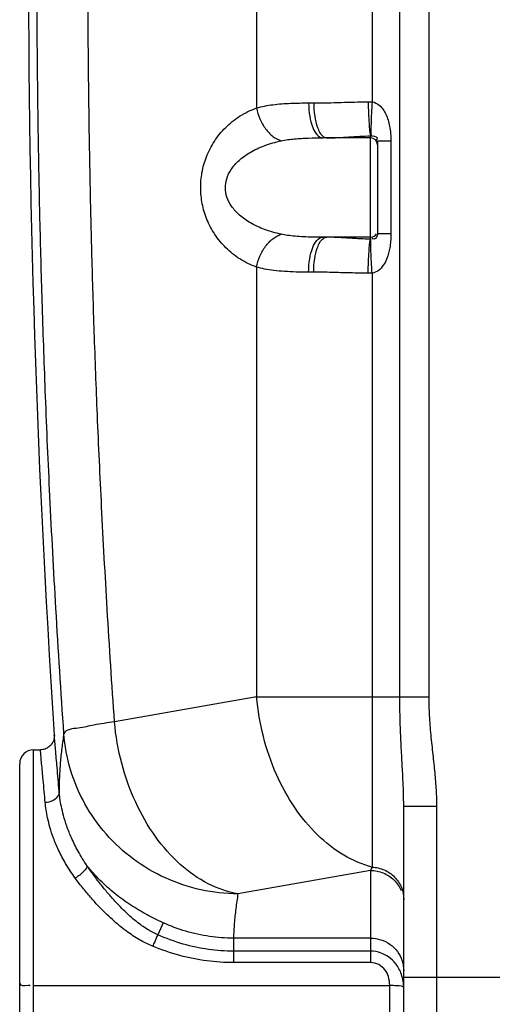
# Model space of a CAD drawing. Units: millimetres. Extents: x 10830 to 14185, y 6571 to 10172.
# Drawn here: x 11764 to 12035, y 8375 to 8939 of the extents above; entities that cross this region are included whole.
import ezdxf

# ---------------------------------------------------------------- set-up
doc = ezdxf.new("R2010")
doc.units = ezdxf.units.MM
doc.layers.add('AM_5', color=3, linetype='Continuous', lineweight=25)
doc.layers.add('körperlinien dünn', color=1, linetype='Continuous', lineweight=25)
doc.styles.get("Standard").update_dxf_attribs({"font": 'ARIAL.TTF'})
doc.dimstyles.new('AM_DIN$0', dxfattribs={"dimtxt": 50, "dimasz": 65, "dimexe": 25, "dimexo": 1, "dimgap": 15, "dimtad": 1, "dimdec": 0, "dimdsep": 46, "dimtxsty": 'STANDARD', "dimcen": 0, "dimclrd": 256, "dimclre": 256, "dimclrt": 2, "dimadec": 0, "dimazin": 2, "dimtp": 0.1, "dimtm": 0.1, "dimtfac": 0.71, "dimtdec": 0, "dimtmove": 0, "dimatfit": 3, "dimfxl": 1, "dimlwd": -1, "dimlwe": -1, "dimarcsym": 0})

# ---------------------------------------------------------------- blocks, each defined once
blk = doc.blocks.new('*D607')
at = {"layer": 'AM_5'}
for p, q in [((11472.29, 8783.65), (11472.29, 8023.66)), ((13524, 8278.11), (13524, 8023.66)), ((13459, 8048.66), (11537.29, 8048.66))]:
    blk.add_line(p, q, dxfattribs=at)
for points in [[(11537.29, 8059.49), (11537.29, 8037.83), (11472.29, 8048.66)], [(13459, 8059.49), (13459, 8037.83), (13524, 8048.66)]]:
    blk.add_solid(points, dxfattribs=at)
at = {"layer": 'DEFPOINTS', "color": 0}
for p in [(11472.29, 8784.65), (13524, 8279.11), (11472.29, 8048.66)]:
    blk.add_point(p, dxfattribs=at)
at = {"layer": 'AM_5', "color": 2, "insert": (12289.25, 8089.19), "char_height": 50, "attachment_point": 5}
blk.add_mtext('2060', dxfattribs=at)
blk = doc.blocks.new('*D608')
at = {"layer": 'AM_5'}
for p, q in [((11639.39, 9526.11), (11178.32, 9526.11)), ((11203.32, 8336.11), (11203.32, 9461.11)), ((11771, 8271.11), (11178.32, 8271.11))]:
    blk.add_line(p, q, dxfattribs=at)
for points in [[(11192.48, 9461.11), (11214.15, 9461.11), (11203.32, 9526.11)], [(11192.48, 8336.11), (11214.15, 8336.11), (11203.32, 8271.11)]]:
    blk.add_solid(points, dxfattribs=at)
at = {"layer": 'DEFPOINTS', "color": 0}
for p in [(11203.32, 9526.11), (11640.39, 9526.11), (11772, 8271.11)]:
    blk.add_point(p, dxfattribs=at)
at = {"layer": 'AM_5', "color": 2, "insert": (11162.79, 8967.06), "char_height": 50, "attachment_point": 5, "rotation": 90}
blk.add_mtext('1250', dxfattribs=at)
blk = doc.blocks.new('*D610')
at = {"layer": 'AM_5'}
for p, q in [((12033.5, 9948.09), (11028.32, 9948.09)), ((11053.32, 9883.09), (11053.32, 8336.11)), ((11771, 8271.11), (11028.32, 8271.11))]:
    blk.add_line(p, q, dxfattribs=at)
for points in [[(11042.48, 9883.09), (11064.15, 9883.09), (11053.32, 9948.09)], [(11042.48, 8336.11), (11064.15, 8336.11), (11053.32, 8271.11)]]:
    blk.add_solid(points, dxfattribs=at)
at = {"layer": 'DEFPOINTS', "color": 0}
for p in [(12034.5, 9948.09), (11053.32, 8271.11), (11772, 8271.11)]:
    blk.add_point(p, dxfattribs=at)
at = {"layer": 'AM_5', "color": 2, "insert": (11012.79, 9051.31), "char_height": 50, "attachment_point": 5, "rotation": 90}
blk.add_mtext('1700', dxfattribs=at)
blk = doc.blocks.new('*D601')
at = {"layer": 'AM_5'}
for p, q in [((12372.94, 10150.27), (10878.32, 10150.27)), ((10903.32, 10085.27), (10903.32, 8336.11)), ((11621, 8271.11), (10878.32, 8271.11))]:
    blk.add_line(p, q, dxfattribs=at)
for points in [[(10892.48, 10085.27), (10914.15, 10085.27), (10903.32, 10150.27)], [(10892.48, 8336.11), (10914.15, 8336.11), (10903.32, 8271.11)]]:
    blk.add_solid(points, dxfattribs=at)
at = {"layer": 'DEFPOINTS', "color": 0}
for p in [(12373.94, 10150.27), (10903.32, 8271.11), (11622, 8271.11)]:
    blk.add_point(p, dxfattribs=at)
at = {"layer": 'AM_5', "color": 2, "insert": (10862.79, 9151.31), "char_height": 50, "attachment_point": 5, "rotation": 90}
blk.add_mtext('1880', dxfattribs=at)

msp = doc.modelspace()

# ---------------------------------------------------------------- linework, layer by layer
at = {"layer": 'körperlinien dünn'}
for p, q in [((11965.86, 9725.82), (11965.86, 8892.14)), ((11981.76, 8551.43), (11981.76, 9680.41)), ((11998.53, 8551.43), (11998.53, 9680.41)), ((11899.71, 9471.09), (11899.7, 8888.65)), ((11929.51, 8891.52), (11932.42, 8891.52)), ((11965, 8871.52), (11937.69, 8871.52)), ((11965, 8813.46), (11965, 8872.69)), ((11969, 8869.56), (11969, 8816.58)), ((11976.69, 8869.56), (11969, 8869.56)), ((11976.69, 8869.56), (11976.69, 8816.58)), ((11965, 8814.62), (11937.69, 8814.62)), ((11976.69, 8816.58), (11969, 8816.58)), ((11899.71, 8797.5), (11899.71, 8551.43)), ((11932.42, 8794.62), (11929.51, 8794.62)), ((11965.86, 8794.01), (11965.86, 8453.93)), ((11899.71, 8551.43), (11818.31, 8537.08)), ((11899.71, 8551.43), (11998.53, 8551.43)), ((11772, 8271.11), (11772, 8521.11)), ((11772, 8521.11), (11775.86, 8521.11)), ((11764, 8279.11), (11764, 8513.1)), ((11984, 8290.11), (11984, 8488.74)), ((11984, 8488.74), (12003, 8488.74)), ((12003, 8271.11), (12003, 8488.74)), ((11965, 8451.99), (11889.02, 8438.6)), ((11965, 8451.99), (11965, 8399.23)), ((11846.13, 8422.06), (11843.05, 8415.19)), ((11886.47, 8413.27), (11886.47, 8399.23)), ((11965, 8413.27), (11886.47, 8413.27)), ((11965, 8405.77), (11886.47, 8405.77)), ((11965, 8399.23), (11886.47, 8399.23)), ((11984, 8390.95), (12054, 8390.95)), ((11772, 8386.14), (11976, 8386.14)), ((11976, 8292.42), (11976, 8386.14))]:
    msp.add_line(p, q, dxfattribs=at)
for points in [[(11963.64, 8892.18), (11964.75, 8892.18), (11965.86, 8892.14)], [(11965.86, 8794.01), (11964.75, 8793.97), (11963.64, 8793.97)], [(11783.84, 8529.61), (11783.86, 8529.32), (11783.86, 8528.92), (11783.84, 8528.5), (11783.79, 8528.05), (11783.72, 8527.6), (11783.61, 8527.14), (11783.48, 8526.67), (11783.31, 8526.21), (11783.12, 8525.74), (11782.88, 8525.27), (11782.61, 8524.81), (11782.3, 8524.36), (11781.96, 8523.93), (11781.57, 8523.5), (11781.15, 8523.1), (11780.69, 8522.73), (11780.19, 8522.38), (11779.66, 8522.07), (11779.1, 8521.79), (11778.5, 8521.56), (11777.88, 8521.36), (11777.23, 8521.22), (11776.55, 8521.14), (11775.86, 8521.11)], [(11965.86, 8453.93), (11965.43, 8452.91), (11965, 8451.99)]]:
    msp.add_lwpolyline(points, dxfattribs=at)
for centre, radius, start, end in [((18399.83, 8973.07), 6630.83, 175.403416, 183.834476), ((11965, 8867.52), 4, 0, 90), ((11965, 8818.62), 4, 270, 329.9397), ((11772, 8513.11), 8, 90, 180)]:
    msp.add_arc(centre, radius, start, end, dxfattribs=at)
for points, knots in [([(11789.33, 8530.4), (11787.66, 8554.29), (11784.76, 8599.59), (11781.32, 8663.96), (11778.8, 8721.56), (11776.98, 8773.52), (11775.66, 8821.41), (11774.75, 8866.78), (11774.17, 8910.88), (11773.89, 8954.47), (11773.91, 8997.89), (11774.12, 9026.81), (11774.28, 9041.25)], [0, 0, 0, 0, 71.846808, 136.162006, 193.396475, 244.787885, 292.142933, 337.107522, 380.946262, 424.443486, 467.871656, 511.20523, 511.20523, 511.20523, 511.20523]), ([(11818.31, 8537.08), (11816.81, 8558.62), (11814.16, 8599.66), (11810.95, 8658.26), (11808.53, 8711.15), (11806.72, 8759.11), (11805.38, 8803.27), (11804.39, 8844.86), (11803.71, 8884.94), (11803.28, 8924.27), (11803.09, 8963.32), (11803.16, 9002.33), (11803.35, 9028.34), (11803.5, 9041.36)], [0, 0, 0, 0, 64.783228, 123.376184, 176.046682, 223.61183, 267.363787, 308.60078, 348.414017, 387.603335, 426.607297, 465.570978, 504.628705, 504.628705, 504.628705, 504.628705]), ([(11932.42, 8891.52), (11937.64, 8891.52), (11948.05, 8891.84), (11958.45, 8892.12), (11963.64, 8892.18)], [0, 0, 0, 0, 15.653863, 31.227007, 31.227007, 31.227007, 31.227007]), ([(11963.64, 8892.18), (11963.68, 8889.98), (11963.77, 8885.82), (11964.18, 8879.35), (11964.33, 8874.92), (11965.15, 8872.71)], [0, 0, 0, 0, 6.604006, 12.473636, 19.558484, 19.558484, 19.558484, 19.558484]), ([(11965.86, 8892.14), (11965.72, 8889.95), (11965.46, 8885.82), (11965.27, 8879.36), (11965, 8875.04), (11965.29, 8872.71)], [0, 0, 0, 0, 6.568548, 12.402695, 19.440263, 19.440263, 19.440263, 19.440263]), ([(11965.86, 8892.14), (11967.38, 8891.93), (11970.78, 8890.11), (11974.17, 8884.91), (11975.86, 8879.22), (11976.57, 8873.95), (11976.69, 8871.07), (11976.69, 8869.56)], [0, 0, 0, 0, 4.605119, 10.872312, 18.15764, 22.263313, 26.790128, 26.790128, 26.790128, 26.790128]), ([(11899.71, 8797.5), (11896.36, 8798.7), (11890.04, 8801.8), (11881.94, 8808.26), (11875.55, 8816.01), (11871, 8824.62), (11868.33, 8833.62), (11867.42, 8842.68), (11868.18, 8851.8), (11870.75, 8860.93), (11875.27, 8869.74), (11881.7, 8877.67), (11889.9, 8884.27), (11896.31, 8887.43), (11899.7, 8888.65)], [0, 0, 0, 0, 10.676683, 20.912648, 30.866207, 40.585188, 49.950422, 58.846391, 67.755075, 77.239791, 87.126558, 97.243994, 107.639034, 118.466431, 118.466431, 118.466431, 118.466431]), ([(11899.7, 8888.65), (11902.75, 8889.53), (11909.26, 8890.73), (11919.25, 8891.44), (11926.09, 8891.52), (11929.51, 8891.52)], [0, 0, 0, 0, 9.518433, 19.766114, 30.029, 30.029, 30.029, 30.029]), ([(11899.71, 8888.65), (11900.1, 8886.49), (11901.38, 8882.27), (11904.57, 8876.67), (11908.74, 8872.3), (11912.14, 8870.38), (11913.85, 8869.84)], [0, 0, 0, 0, 6.602297, 13.101273, 19.149725, 24.538187, 24.538187, 24.538187, 24.538187]), ([(11929.51, 8891.52), (11929.51, 8888.96), (11929.94, 8884.05), (11931.54, 8877.13), (11934.95, 8871.52), (11937.69, 8871.52)], [0, 0, 0, 0, 7.67904, 14.405543, 22.638521, 22.638521, 22.638521, 22.638521]), ([(11932.42, 8891.52), (11932.42, 8888.97), (11932.76, 8884.13), (11934.34, 8877.57), (11936.31, 8873.38), (11937.99, 8872.2)], [0, 0, 0, 0, 7.675374, 14.369684, 20.541179, 20.541179, 20.541179, 20.541179]), ([(11913.85, 8816.31), (11910.6, 8817), (11904.53, 8818.71), (11896.44, 8822.43), (11890, 8826.91), (11885.33, 8831.97), (11882.52, 8837.35), (11881.55, 8842.84), (11882.37, 8848.36), (11885.08, 8853.84), (11889.73, 8859.01), (11896.22, 8863.6), (11904.4, 8867.39), (11910.55, 8869.14), (11913.85, 8869.84)], [0, 0, 0, 0, 9.978817, 18.816938, 26.589711, 33.377081, 39.283638, 44.554661, 49.818588, 55.761544, 62.621382, 70.487458, 79.44383, 89.566182, 89.566182, 89.566182, 89.566182]), ([(11913.85, 8869.84), (11916.31, 8870.36), (11921.52, 8871.06), (11929.49, 8871.47), (11934.96, 8871.52), (11937.69, 8871.52)], [0, 0, 0, 0, 7.540318, 15.734969, 23.936967, 23.936967, 23.936967, 23.936967]), ([(11940.02, 8871.52), (11944.2, 8871.52), (11952.52, 8872.08), (11960.84, 8872.57), (11965, 8872.69)], [0, 0, 0, 0, 12.527292, 25.003018, 25.003018, 25.003018, 25.003018]), ([(11965, 8872.69), (11966.3, 8872.69), (11969.52, 8872.5), (11968.44, 8870.53), (11968.17, 8870.14)], [0, 0, 0, 0, 3.912767, 5.329532, 5.329532, 5.329532, 5.329532]), ([(11899.71, 8797.5), (11900.1, 8799.66), (11901.38, 8803.88), (11904.57, 8809.47), (11908.74, 8813.85), (11912.14, 8815.76), (11913.85, 8816.31)], [0, 0, 0, 0, 6.60248, 13.101631, 19.15019, 24.538668, 24.538668, 24.538668, 24.538668]), ([(11937.69, 8814.62), (11935.79, 8814.62), (11932.1, 8814.65), (11926.78, 8814.81), (11921.93, 8815.12), (11917.66, 8815.6), (11915.04, 8816.06), (11913.85, 8816.31)], [0, 0, 0, 0, 5.704096, 11.072754, 15.9681, 20.283587, 23.940939, 23.940939, 23.940939, 23.940939]), ([(11929.51, 8794.62), (11929.51, 8797.18), (11929.94, 8802.1), (11931.54, 8809.02), (11934.95, 8814.62), (11937.69, 8814.62)], [0, 0, 0, 0, 7.678955, 14.405442, 22.638516, 22.638516, 22.638516, 22.638516]), ([(11932.42, 8794.62), (11932.42, 8797.18), (11932.76, 8802.02), (11934.34, 8808.58), (11936.31, 8812.77), (11937.99, 8813.95)], [0, 0, 0, 0, 7.67549, 14.369807, 20.541055, 20.541055, 20.541055, 20.541055]), ([(11965, 8813.46), (11962.25, 8813.53), (11956.66, 8813.8), (11948.35, 8814.37), (11942.76, 8814.62), (11940.02, 8814.62)], [0, 0, 0, 0, 8.249535, 16.775554, 25.004744, 25.004744, 25.004744, 25.004744]), ([(11963.64, 8793.97), (11963.68, 8796.17), (11963.76, 8800.33), (11964.2, 8806.81), (11964.3, 8811.21), (11965, 8813.46)], [0, 0, 0, 0, 6.604423, 12.474532, 19.558801, 19.558801, 19.558801, 19.558801]), ([(11965.86, 8794.01), (11965.72, 8796.19), (11965.46, 8800.32), (11965.27, 8806.8), (11964.98, 8811.1), (11965.15, 8813.44)], [0, 0, 0, 0, 6.568556, 12.40271, 19.447015, 19.447015, 19.447015, 19.447015]), ([(11969, 8816.58), (11969, 8815.37), (11967.88, 8812.79), (11966.08, 8813.75), (11965.72, 8814.08)], [0, 0, 0, 0, 3.651983, 5.11405, 5.11405, 5.11405, 5.11405]), ([(11976.69, 8816.58), (11976.69, 8815.17), (11976.58, 8812.47), (11975.99, 8807.73), (11974.77, 8803.06), (11972.51, 8798.58), (11969.73, 8795.38), (11967.11, 8794.18), (11965.86, 8794.01)], [0, 0, 0, 0, 4.235512, 8.111229, 14.322511, 18.582108, 23.069916, 26.833374, 26.833374, 26.833374, 26.833374]), ([(11929.51, 8794.62), (11927.13, 8794.62), (11922.52, 8794.67), (11915.86, 8794.94), (11909.8, 8795.48), (11904.46, 8796.3), (11901.19, 8797.07), (11899.71, 8797.5)], [0, 0, 0, 0, 7.13133, 13.844921, 19.9756, 25.399875, 30.030575, 30.030575, 30.030575, 30.030575]), ([(11963.64, 8793.97), (11960.21, 8794.01), (11953.23, 8794.16), (11942.82, 8794.48), (11935.85, 8794.62), (11932.42, 8794.62)], [0, 0, 0, 0, 10.30561, 20.93974, 31.227363, 31.227363, 31.227363, 31.227363]), ([(11965.86, 8453.93), (11960.21, 8455.4), (11948.88, 8460.32), (11933.81, 8472.19), (11920.74, 8488.13), (11910.29, 8507.29), (11902.96, 8528.7), (11900.38, 8543.8), (11899.71, 8551.43)], [0, 0, 0, 0, 17.510032, 36.506518, 57.057093, 78.921705, 101.648183, 124.64159, 124.64159, 124.64159, 124.64159]), ([(11984, 8488.74), (11984, 8491.48), (11983.88, 8497.3), (11983.47, 8506.53), (11982.89, 8516.82), (11982.3, 8528.06), (11981.87, 8539.73), (11981.76, 8547.59), (11981.76, 8551.43)], [0, 0, 0, 0, 8.242827, 17.439849, 27.711584, 39.174875, 51.21128, 62.741899, 62.741899, 62.741899, 62.741899]), ([(12003, 8488.74), (12003, 8491.85), (12002.78, 8498.25), (12001.96, 8508.14), (12000.82, 8518.61), (11999.62, 8529.55), (11998.74, 8540.57), (11998.53, 8547.89), (11998.53, 8551.43)], [0, 0, 0, 0, 9.328541, 19.223606, 29.738003, 40.933346, 52.247404, 62.883656, 62.883656, 62.883656, 62.883656]), ([(11818.31, 8537.08), (11814.36, 8536.53), (11807.17, 8535.65), (11798.21, 8533.19), (11790.63, 8533.01), (11789.33, 8530.4)], [0, 0, 0, 0, 11.97068, 21.109849, 29.858023, 29.858023, 29.858023, 29.858023]), ([(11889.02, 8438.6), (11883.12, 8439.61), (11871.1, 8443.82), (11854.99, 8455.3), (11840.94, 8471.35), (11829.67, 8491.05), (11821.77, 8513.31), (11819.02, 8529.09), (11818.31, 8537.08)], [0, 0, 0, 0, 17.974761, 37.500732, 58.741697, 81.473237, 105.201274, 129.262737, 129.262737, 129.262737, 129.262737]), ([(11786.61, 8497.32), (11786.21, 8501.94), (11785.53, 8509.94), (11784.61, 8520.71), (11784.08, 8526.87), (11783.84, 8529.64)], [0, 0, 0, 0, 13.907143, 24.086664, 32.441794, 32.441794, 32.441794, 32.441794]), ([(11789.33, 8530.4), (11788.87, 8527.64), (11788.08, 8522.12), (11787.22, 8513.84), (11786.72, 8505.58), (11786.61, 8500.08), (11786.61, 8497.32)], [0, 0, 0, 0, 8.411797, 16.710075, 24.960053, 33.232036, 33.232036, 33.232036, 33.232036]), ([(11889.02, 8438.6), (11881.9, 8438.63), (11867.63, 8440.21), (11847.23, 8447), (11828.73, 8457.89), (11812.97, 8472.39), (11800.68, 8489.85), (11792.42, 8509.46), (11789.85, 8523.41), (11789.33, 8530.4)], [0, 0, 0, 0, 21.360092, 42.712642, 64.030102, 85.288578, 106.478645, 127.595551, 148.641935, 148.641935, 148.641935, 148.641935]), ([(11778.63, 8490.85), (11778.23, 8495.17), (11777.55, 8502.66), (11776.62, 8512.74), (11776.1, 8518.51), (11775.86, 8521.11)], [0, 0, 0, 0, 13.016353, 22.551423, 30.384598, 30.384598, 30.384598, 30.384598]), ([(11786.61, 8497.32), (11786.74, 8495.08), (11783.61, 8491.57), (11780.03, 8490.9), (11778.63, 8490.85)], [0, 0, 0, 0, 6.712345, 10.926622, 10.926622, 10.926622, 10.926622]), ([(11802.53, 8454.83), (11800.7, 8457.5), (11797.51, 8462.65), (11793.72, 8470.26), (11791.01, 8477.1), (11789.12, 8483.16), (11787.86, 8488.47), (11787.05, 8493.1), (11786.72, 8495.98), (11786.61, 8497.32)], [0, 0, 0, 0, 9.695638, 18.144189, 25.456667, 31.755033, 37.167921, 41.825775, 45.853494, 45.853494, 45.853494, 45.853494]), ([(11795.82, 8447.65), (11793.85, 8450.34), (11790.41, 8455.56), (11786.32, 8463.28), (11783.38, 8470.23), (11781.34, 8476.4), (11779.98, 8481.82), (11779.11, 8486.54), (11778.75, 8489.48), (11778.63, 8490.85)], [0, 0, 0, 0, 10.012106, 18.696494, 26.1908, 32.633755, 38.165803, 42.925487, 47.042885, 47.042885, 47.042885, 47.042885]), ([(11802.53, 8454.83), (11802.86, 8453.65), (11799.98, 8450.6), (11797.64, 8448.73), (11795.82, 8447.65)], [0, 0, 0, 0, 3.662936, 10.031453, 10.031453, 10.031453, 10.031453]), ([(11846.13, 8422.06), (11843.01, 8423.48), (11836.72, 8426.61), (11827.48, 8432.09), (11818.47, 8438.58), (11809.98, 8446.11), (11804.89, 8451.81), (11802.53, 8454.83)], [0, 0, 0, 0, 10.268666, 21.061025, 32.19407, 43.530695, 55.044261, 55.044261, 55.044261, 55.044261]), ([(11843.05, 8415.19), (11841.02, 8416.08), (11837.94, 8417.73), (11833.88, 8420.43), (11830.53, 8422.97), (11827.02, 8425.95), (11823.34, 8429.42), (11819.47, 8433.39), (11815.43, 8437.89), (11811.22, 8442.96), (11806.85, 8448.63), (11803.98, 8452.69), (11802.53, 8454.83)], [0, 0, 0, 0, 6.630483, 10.448856, 14.631674, 19.219351, 24.261609, 29.798644, 35.838505, 42.403789, 49.559865, 57.31978, 57.31978, 57.31978, 57.31978]), ([(11965, 8451.99), (11967.47, 8451.99), (11972.45, 8451.02), (11978.76, 8446.88), (11981.6, 8442.7), (11982.55, 8440.44)], [0, 0, 0, 0, 7.409177, 14.788029, 22.123783, 22.123783, 22.123783, 22.123783]), ([(11965.86, 8453.93), (11968.26, 8453.82), (11973.04, 8452.71), (11979.05, 8448.55), (11983.06, 8442.51), (11984, 8437.75), (11984, 8435.41)], [0, 0, 0, 0, 7.191646, 14.335205, 21.414528, 28.449087, 28.449087, 28.449087, 28.449087]), ([(11840.17, 8408.6), (11837.87, 8409.55), (11834.37, 8411.26), (11829.74, 8414.04), (11825.98, 8416.59), (11822.07, 8419.57), (11818.01, 8422.98), (11813.8, 8426.87), (11809.45, 8431.25), (11804.96, 8436.17), (11800.36, 8441.65), (11797.34, 8445.58), (11795.82, 8447.65)], [0, 0, 0, 0, 7.447854, 11.658828, 16.193047, 21.083512, 26.379716, 32.105367, 38.272689, 44.904794, 52.060577, 59.758415, 59.758415, 59.758415, 59.758415]), ([(11889.02, 8438.6), (11888.56, 8435.78), (11887.75, 8430.16), (11886.9, 8421.71), (11886.57, 8416.08), (11886.47, 8413.27)], [0, 0, 0, 0, 8.562179, 17.034839, 25.468463, 25.468463, 25.468463, 25.468463]), ([(11886.47, 8413.27), (11881.88, 8413.27), (11872.66, 8413.92), (11859.07, 8416.88), (11850.35, 8420.13), (11846.13, 8422.06)], [0, 0, 0, 0, 13.773067, 27.631657, 41.575528, 41.575528, 41.575528, 41.575528]), ([(11843.05, 8415.19), (11842.48, 8413.86), (11841.53, 8411.66), (11840.55, 8409.47), (11840.15, 8408.6)], [0, 0, 0, 0, 4.32938, 7.192627, 7.192627, 7.192627, 7.192627]), ([(11886.47, 8405.77), (11881.67, 8405.77), (11871.93, 8406.46), (11857.31, 8409.61), (11847.79, 8413.1), (11843.05, 8415.19)], [0, 0, 0, 0, 14.395151, 29.185361, 44.72408, 44.72408, 44.72408, 44.72408]), ([(11965, 8413.27), (11966.98, 8413.27), (11970.96, 8412.65), (11976.34, 8409.96), (11980.62, 8405.75), (11983.36, 8400.45), (11984, 8396.51), (11984, 8394.56)], [0, 0, 0, 0, 5.942312, 11.868324, 17.767856, 23.640784, 29.497204, 29.497204, 29.497204, 29.497204]), ([(11886.47, 8399.23), (11881.36, 8399.23), (11870.99, 8399.91), (11855.42, 8403.03), (11845.23, 8406.5), (11840.17, 8408.6)], [0, 0, 0, 0, 15.340266, 31.0733, 47.514554, 47.514554, 47.514554, 47.514554]), ([(11981.27, 8395.73), (11980.75, 8396.7), (11979.09, 8399.26), (11975.69, 8402.54), (11970.69, 8405.13), (11967.02, 8405.77), (11965, 8405.77)], [0, 0, 0, 0, 3.300195, 9.115288, 13.945195, 20.018418, 20.018418, 20.018418, 20.018418]), ([(11976, 8386.14), (11975.98, 8387.85), (11975.55, 8390.98), (11973.43, 8395.28), (11969.86, 8398.42), (11966.6, 8399.23), (11965, 8399.23)], [0, 0, 0, 0, 5.144518, 9.294256, 14.144729, 18.937617, 18.937617, 18.937617, 18.937617]), ([(11984, 8384.52), (11984, 8385.91), (11983.79, 8388.6), (11983.13, 8391.23), (11982.71, 8392.45)], [0, 0, 0, 0, 4.183195, 8.061502, 8.061502, 8.061502, 8.061502]), ([(11764, 8387.53), (11764, 8385.83), (11767.04, 8386.07), (11769.93, 8386.33), (11769.95, 8385.98)], [0, 0, 0, 0, 5.102581, 6.151782, 6.151782, 6.151782, 6.151782]), ([(11984, 8384.52), (11984, 8385.93), (11979.51, 8385.78), (11977.33, 8386.13), (11976, 8386.14)], [0, 0, 0, 0, 4.234439, 8.240918, 8.240918, 8.240918, 8.240918])]:
    msp.add_open_spline(points, degree=3, knots=knots, dxfattribs=at)
for points in [[(11937.99, 8872.2), (11938.58, 8871.79), (11939.31, 8871.52), (11940.02, 8871.52)], [(11937.99, 8813.95), (11938.58, 8814.36), (11939.31, 8814.62), (11940.02, 8814.62)], [(11982.71, 8392.45), (11982.32, 8393.58), (11981.84, 8394.68), (11981.27, 8395.73)]]:
    msp.add_open_spline(points, degree=3, dxfattribs=at)

# ---------------------------------------------------------------- dimensions: what is measured, and where the dimension line sits
at = {"layer": 'AM_5'}
for base, p1, p2, text, picture, middle in [((10903.32, 8271.11), (12373.94, 10150.27), (11622, 8271.11), '1880', '*D601', (10903.32, 9151.31)), ((11053.32, 8271.11), (12034.5, 9948.09), (11772, 8271.11), '1700', '*D610', (11053.32, 9051.31)), ((11203.32, 9526.11), (11772, 8271.11), (11640.39, 9526.11), '1250', '*D608', (11203.32, 8967.06))]:
    dim = msp.add_linear_dim(base=base, p1=p1, p2=p2, angle=90, text=text, dimstyle='AM_DIN$0', dxfattribs=at)
    dim.commit()
    dim.dimension.update_dxf_attribs({"geometry": picture, "text_midpoint": middle, "dimtype": 160})
dim = msp.add_linear_dim(base=(11472.29, 8048.66), p1=(13524, 8279.11), p2=(11472.29, 8784.65), text='2060', dimstyle='AM_DIN$0', dxfattribs=at)
dim.commit()
dim.dimension.update_dxf_attribs({"geometry": '*D607', "text_midpoint": (12289.25, 8048.66), "dimtype": 160})

doc.saveas('drawing.dxf')
